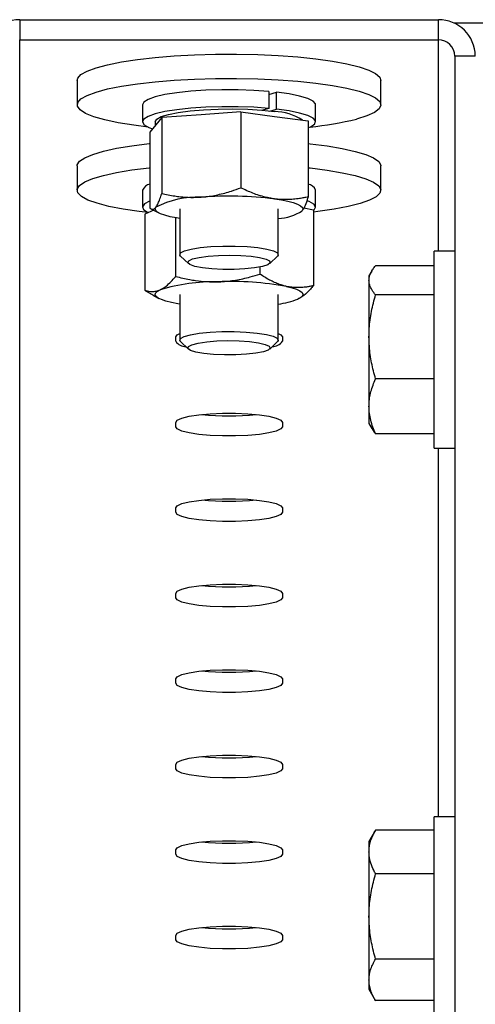
# Model space of a CAD drawing. Units: millimetres. Extents: x 14026 to 29004, y 158 to 12432.
# Drawn here: x 14130 to 14186, y 11196 to 11316 of the extents above; entities that cross this region are included whole.
import ezdxf

# ---------------------------------------------------------------- set-up
doc = ezdxf.new("R2010")
doc.units = ezdxf.units.MM

msp = doc.modelspace()

# ---------------------------------------------------------------- linework, layer by layer
at = {"color": 7, "linetype": 'Continuous', "lineweight": 25, "ltscale": 50}
for p, q in [((14130.2453781, 11316.2364128), (14130.2453781, 11313.7743934)), ((14130.2453781, 11316.2364128), (14181.2453781, 11316.2364128)), ((14181.2453781, 11313.7743934), (14181.2453781, 11316.2364128)), ((14130.2453781, 11313.7743934), (14181.2453781, 11313.7743934)), ((14183.2453781, 11311.8047779), (14183.2453781, 11192.6430398)), ((14185.7453781, 11311.8047779), (14183.2453781, 11311.8047779)), ((14137.2453781, 11308.8254203), (14137.2453781, 11305.8709971)), ((14174.2453781, 11305.8709971), (14174.2453781, 11308.8254203)), ((14160.6073317, 11307.4968477), (14160.6073317, 11305.4287514)), ((14160.6073317, 11307.1353972), (14161.51395, 11307.4048726)), ((14161.51395, 11305.3367763), (14161.51395, 11307.4048726)), ((14145.1953781, 11305.8709971), (14145.1953781, 11303.8029008)), ((14157.1714664, 11304.9995491), (14152.357515, 11304.6598961)), ((14157.1714664, 11304.9995491), (14157.1714664, 11295.7461453)), ((14157.1714664, 11304.9995491), (14161.2723736, 11304.4454356)), ((14160.6073317, 11305.4287514), (14159.8243103, 11305.1960128)), ((14160.7309285, 11305.1040377), (14161.51395, 11305.3367763)), ((14166.2953781, 11303.8029008), (14166.2953781, 11305.8709971)), ((14146.7453781, 11303.8029008), (14146.7453781, 11303.319756)), ((14147.5435636, 11304.3202431), (14146.8305195, 11303.4264766)), ((14152.357515, 11304.6598961), (14147.5435636, 11304.3202431)), ((14147.5435636, 11304.3202431), (14147.5435636, 11295.0668393)), ((14161.2723736, 11304.4454356), (14165.3732809, 11303.8913221)), ((14165.3732809, 11303.8913221), (14165.3732809, 11294.6379184)), ((14146.8305195, 11303.4264766), (14146.1174754, 11302.5327101)), ((14146.1174754, 11302.5327101), (14146.1174754, 11293.2793064)), ((14137.2453781, 11298.4065297), (14137.2453781, 11295.4521064)), ((14174.2453781, 11295.4521064), (14174.2453781, 11298.4065297)), ((14145.1953781, 11295.4521064), (14145.1953781, 11293.3840101)), ((14166.2953781, 11293.3840101), (14166.2953781, 11295.4521064)), ((14146.5795083, 11293.0122901), (14145.4739484, 11292.5186882)), ((14146.2281498, 11293.2025203), (14147.1753818, 11292.6896763)), ((14149.7453781, 11293.1669771), (14149.7453781, 11287.6166006)), ((14161.7453781, 11287.6166006), (14161.7453781, 11293.1669771)), ((14164.8771555, 11293.3141634), (14166.0168078, 11293.0675627)), ((14166.0168078, 11293.0675627), (14166.0168078, 11283.814159)), ((14145.4739484, 11292.5186882), (14145.4739484, 11283.2652845)), ((14149.2409783, 11292.0868242), (14149.2409783, 11284.947159)), ((14149.8393882, 11287.4328874), (14150.7882839, 11286.5130493)), ((14160.7024723, 11286.5130493), (14161.651368, 11287.4328874)), ((14183.2453781, 11288.0128173), (14180.7453781, 11288.0128173)), ((14180.7453781, 11264.0128173), (14180.7453781, 11288.0128173)), ((14159.5124081, 11286.0868665), (14159.5124081, 11285.2215963)), ((14180.7453781, 11286.2472396), (14173.5992257, 11286.2472396)), ((14173.131174, 11285.5944327), (14172.7953781, 11285.0128173)), ((14172.7953781, 11285.0128173), (14172.7953781, 11284.4700508)), ((14172.7953781, 11284.4700508), (14172.7953781, 11277.5756509)), ((14146.5678449, 11282.5997142), (14147.1753818, 11282.2707856)), ((14149.7453781, 11282.7480864), (14149.7453781, 11277.1977099)), ((14161.7453781, 11277.1977099), (14161.7453781, 11282.7480864)), ((14180.7453781, 11282.692862), (14173.5992257, 11282.692862)), ((14149.2453781, 11277.0478038), (14149.2453781, 11277.5687483)), ((14162.2453781, 11277.5687483), (14162.2453781, 11277.0478038)), ((14172.7953781, 11277.5756509), (14172.7953781, 11269.1184173)), ((14149.8393882, 11277.0139967), (14150.7882839, 11276.0941586)), ((14160.7024723, 11276.0941586), (14161.651368, 11277.0139967)), ((14161.7397761, 11277.1526974), (14161.651368, 11277.0139967)), ((14180.7453781, 11272.4584397), (14173.5992257, 11272.4584397)), ((14172.7953781, 11269.1184173), (14172.7953781, 11267.0128173)), ((14149.2453781, 11266.6289132), (14149.2453781, 11267.1498577)), ((14162.2453781, 11267.1498577), (14162.2453781, 11266.6289132)), ((14172.7953781, 11267.0128173), (14173.131174, 11266.4312018)), ((14180.7453781, 11265.7783949), (14173.5992257, 11265.7783949)), ((14180.7453781, 11264.0128173), (14183.2453781, 11264.0128173)), ((14149.2453781, 11256.2100225), (14149.2453781, 11256.730967)), ((14162.2453781, 11256.730967), (14162.2453781, 11256.2100225)), ((14149.2453781, 11245.7911318), (14149.2453781, 11246.3120764)), ((14162.2453781, 11246.3120764), (14162.2453781, 11245.7911318)), ((14149.2453781, 11235.3722412), (14149.2453781, 11235.8931857)), ((14162.2453781, 11235.8931857), (14162.2453781, 11235.3722412)), ((14149.2453781, 11224.9533505), (14149.2453781, 11225.474295)), ((14162.2453781, 11225.474295), (14162.2453781, 11224.9533505)), ((14183.2453781, 11219.0762745), (14180.7453781, 11219.0762745)), ((14180.7453781, 11195.0762745), (14180.7453781, 11219.0762745)), ((14173.5999058, 11217.4697573), (14172.7953781, 11216.0762745)), ((14180.7453781, 11217.4674016), (14173.5992257, 11217.4674016)), ((14149.2453781, 11214.5344599), (14149.2453781, 11215.0554044)), ((14162.2453781, 11215.0554044), (14162.2453781, 11214.5344599)), ((14172.7953781, 11216.0762745), (14172.7953781, 11214.8018719)), ((14172.7953781, 11214.8018719), (14172.7953781, 11206.9407787)), ((14180.7453781, 11212.1363422), (14173.5992257, 11212.1363422)), ((14172.7953781, 11206.9407787), (14172.7953781, 11199.2151813)), ((14149.2453781, 11204.1155692), (14149.2453781, 11204.6365137)), ((14162.2453781, 11204.6365137), (14162.2453781, 11204.1155692)), ((14180.7453781, 11201.7452152), (14173.5992257, 11201.7452152)), ((14172.7953781, 11199.2151813), (14172.7953781, 11198.0762745)), ((14172.7953781, 11198.0762745), (14173.5999058, 11196.6827918)), ((14180.7453781, 11196.6851475), (14173.5992257, 11196.6851475))]:
    msp.add_line(p, q, dxfattribs=at)
at = {"color": 8, "linetype": 'Continuous', "lineweight": 25, "ltscale": 50}
for p, q in [((14188.3029474, 11315.8022923), (14183.1878088, 11315.8022923)), ((14130.2453781, 11190.6734243), (14130.2453781, 11313.7743934)), ((14181.2453781, 11288.0128173), (14181.2453781, 11313.7743934)), ((14181.2453781, 11219.0762745), (14181.2453781, 11264.0128173))]:
    msp.add_line(p, q, dxfattribs=at)
at = {"color": 7, "linetype": 'Continuous', "lineweight": 25, "ltscale": 50, "flags": 128}
for points in [[(14137.2453781, 11308.8254203), (14137.3123373, 11309.0984959), (14137.7105872, 11309.5413125), (14138.4598638, 11309.9701951), (14139.5455832, 11310.376796), (14140.9466133, 11310.753201), (14142.6356844, 11311.0920841), (14144.5799209, 11311.3868491), (14146.7414802, 11311.6317587), (14149.0782902, 11311.8220463), (14151.5448675, 11311.9540078), (14154.0932029, 11312.025075), (14156.6736961, 11312.0338646), (14159.2361206, 11311.9802054), (14161.7306017, 11311.865142), (14164.1085873, 11311.6909138), (14166.3237926, 11311.460912), (14168.333101, 11311.1796134), (14170.0974037, 11310.8524931), (14171.5823606, 11310.4859181), (14172.7590686, 11310.0870235), (14173.6046245, 11309.6635731), (14174.1025704, 11309.2238091), (14174.2453781, 11308.8254203)], [(14145.8809015, 11303.1532943), (14144.1340248, 11303.3700625), (14142.2426118, 11303.6750148), (14140.6140148, 11304.0227094), (14139.2799326, 11304.4063789), (14138.2663316, 11304.8185554), (14137.5929403, 11305.2512165), (14137.2728656, 11305.695941), (14137.3123373, 11306.1440727), (14137.7105872, 11306.5868893), (14138.4598638, 11307.0157719), (14139.5455832, 11307.4223727), (14140.9466133, 11307.7987778), (14142.6356844, 11308.1376608), (14144.5799209, 11308.4324258), (14146.7414802, 11308.6773355), (14149.0782902, 11308.867623), (14151.5448675, 11308.9995846), (14154.0932029, 11309.0706518), (14156.6736961, 11309.0794413), (14159.2361206, 11309.0257822), (14161.7306017, 11308.9107187), (14164.1085873, 11308.7364905), (14166.3237926, 11308.5064887), (14168.333101, 11308.2251901), (14170.0974037, 11307.8980698), (14171.5823606, 11307.5314949), (14172.7590686, 11307.1326002), (14173.6046245, 11306.7091499), (14174.1025704, 11306.2693858), (14174.2432146, 11305.8218676), (14174.0238193, 11305.3753057), (14173.448655, 11304.9383918), (14172.5289165, 11304.51963), (14171.2825056, 11304.127171), (14171.2825056, 11304.127171)], [(14160.6073317, 11307.4968477), (14158.7780309, 11307.6256646), (14156.8425583, 11307.6930514), (14154.868674, 11307.6966489), (14152.9254827, 11307.6363312), (14151.0810146, 11307.51421), (14149.3998437, 11307.3345607), (14147.9408269, 11307.1036726), (14146.7550439, 11306.8296292), (14145.8840083, 11306.5220246), (14145.3582146, 11306.1916277), (14145.1953781, 11305.8709971)], [(14166.2953781, 11305.8709971), (14166.2792122, 11305.9723752), (14165.9860627, 11306.3113546), (14165.3343915, 11306.6349173), (14164.3470134, 11306.9317355), (14163.0584961, 11307.1914177), (14161.51395, 11307.4048726)], [(14160.6073317, 11305.4287514), (14158.7780309, 11305.5575683), (14156.8425583, 11305.6249551), (14154.868674, 11305.6285526), (14152.9254827, 11305.5682349), (14151.0810146, 11305.4461137), (14149.3998437, 11305.2664644), (14147.9408269, 11305.0355764), (14146.7550439, 11304.761533), (14145.8840083, 11304.4539283), (14145.3582146, 11304.1235314), (14145.1960707, 11303.7819095), (14145.4032531, 11303.4410224), (14145.9725085, 11303.1128045), (14146.4417034, 11302.9391143)], [(14146.7453781, 11303.8029008), (14146.7454071, 11303.8068665), (14146.9342342, 11304.1213804), (14147.4837906, 11304.4228557), (14148.3715773, 11304.69895), (14149.5612483, 11304.9383599), (14151.0040983, 11305.131284), (14152.6410569, 11305.2698239), (14154.4051067, 11305.3483078), (14156.2240274, 11305.3635226), (14158.0233522, 11305.3148453), (14159.7294164, 11305.2042689), (14161.2723736, 11305.0363203)], [(14165.3732809, 11303.0538753), (14165.7618055, 11303.2276643), (14166.2035772, 11303.5617503), (14166.2792122, 11303.9042789), (14165.9860627, 11304.2432583), (14165.3343915, 11304.566821), (14164.3470134, 11304.8636392), (14163.0584961, 11305.1233214), (14161.51395, 11305.3367763)], [(14137.2453781, 11298.4065297), (14137.2595358, 11298.5321859), (14137.5401479, 11298.9777133), (14138.1751042, 11299.4121232), (14139.1520458, 11299.8269603), (14140.4519578, 11300.2141504), (14142.0495388, 11300.5661573), (14143.9136938, 11300.8761294), (14146.008139, 11301.1380336), (14146.1174754, 11301.1496954)], [(14165.3732809, 11301.1496954), (14165.6149773, 11301.1236715), (14167.6966237, 11300.8587083), (14169.5456527, 11300.5460163), (14171.1260751, 11300.1916816), (14172.4071297, 11299.8026009), (14173.3638822, 11299.3863473), (14173.9777106, 11298.9510227), (14174.2366674, 11298.5051001), (14174.2453781, 11298.4065297)], [(14145.8808991, 11292.7344039), (14144.8083135, 11292.8611347), (14142.8381767, 11293.1506676), (14141.1192638, 11293.4849953), (14139.6850316, 11293.8576107), (14138.5633958, 11294.2612611), (14137.7761877, 11294.68809), (14137.3387295, 11295.1297896), (14137.2595358, 11295.5777627), (14137.5401479, 11296.02329), (14138.1751042, 11296.4576999), (14139.1520458, 11296.8725371), (14140.4519578, 11297.2597272), (14142.0495388, 11297.611734), (14143.9136938, 11297.9217061), (14146.008139, 11298.1836103), (14146.1174754, 11298.1952722)], [(14165.3732809, 11298.1952722), (14165.6149773, 11298.1692483), (14167.6966237, 11297.9042851), (14169.5456527, 11297.591593), (14171.1260751, 11297.2372583), (14172.4071297, 11296.8481777), (14173.3638822, 11296.431924), (14173.9777106, 11295.9965994), (14174.2366674, 11295.5506768), (14174.1357123, 11295.1028357), (14173.6768102, 11294.6617927), (14172.8688932, 11294.2361323), (14171.7276865, 11293.8341394), (14170.2754023, 11293.4636384), (14168.5403077, 11293.1318407)], [(14146.1174754, 11294.1330356), (14146.0663689, 11294.112904), (14145.4538489, 11293.7870433), (14145.2016305, 11293.4470725), (14145.3185438, 11293.1048939), (14145.8004957, 11292.7724871), (14145.8809004, 11292.7344039)], [(14161.2723736, 11294.4003965), (14162.1522143, 11294.2645716), (14162.9224322, 11294.1099665), (14163.5698488, 11293.9392266), (14164.0833865, 11293.7552733), (14164.4542585, 11293.5612541), (14164.6761192, 11293.3604887), (14164.7451725, 11293.1564123), (14164.6602367, 11292.9525166)], [(14166.0168078, 11292.9658016), (14166.1288642, 11293.0598077), (14166.2949043, 11293.4013732), (14166.0916103, 11293.7423309), (14165.5260996, 11294.0707439), (14165.2680198, 11294.1725678)], [(14149.7453781, 11292.0021097), (14149.3385419, 11292.0693825), (14148.568324, 11292.2239876), (14147.9209074, 11292.3947275), (14147.4073697, 11292.5786808), (14147.0364977, 11292.7727), (14146.814637, 11292.9734654), (14146.7455837, 11293.1775419), (14146.8305195, 11293.3814375)], [(14168.5403077, 11293.1318407), (14166.5561744, 11292.8452043), (14166.0168078, 11292.7802498)], [(14149.8393882, 11287.4328874), (14149.7578123, 11287.549559), (14149.8499093, 11287.8102356), (14150.3124402, 11288.0587453), (14151.1163427, 11288.2794735), (14152.2111044, 11288.4585509), (14153.5279376, 11288.5847255), (14154.9841007, 11288.6500692), (14156.4880977, 11288.6504763), (14157.9454269, 11288.5859212), (14159.2645189, 11288.4604601), (14160.3624904, 11288.2819762), (14161.1703517, 11288.0616843), (14161.6373419, 11287.8134262)], [(14160.6906998, 11286.8324482), (14160.7639882, 11286.5946351), (14160.4650693, 11286.3622072), (14159.8161126, 11286.1524027), (14158.865248, 11285.9807817), (14157.682997, 11285.8600726), (14156.3570416, 11285.7992279), (14154.985722, 11285.8027601), (14153.6707426, 11285.8704073), (14152.5096294, 11285.9971523), (14151.5884969, 11286.1735951), (14150.9756612, 11286.3866497), (14150.7165737, 11286.6205149), (14150.8304495, 11286.8578459), (14151.3088431, 11287.0810409), (14152.1162743, 11287.2735467), (14153.1928594, 11287.4210859), (14154.4587532, 11287.5127162), (14155.8200701, 11287.5416419), (14157.1758474, 11287.5057176), (14158.4255333, 11287.4076078), (14159.4764444, 11287.2545886), (14160.2506394, 11287.0580089), (14160.6906998, 11286.8324482)], [(14161.6373419, 11287.8134262), (14161.7341185, 11287.5528007), (14161.651368, 11287.4328874)], [(14162.764608, 11283.7262423), (14163.4398083, 11283.5587787), (14163.9833548, 11283.377444), (14164.3859473, 11283.1853408), (14164.6406972, 11282.985756), (14164.7432457, 11282.7821047), (14164.6918383, 11282.5778713), (14164.4873544, 11282.3765503), (14164.1332928, 11282.1815864)], [(14148.7261482, 11281.7699305), (14148.0509479, 11281.937394), (14147.5074014, 11282.1187288), (14147.1048089, 11282.310832), (14146.850059, 11282.5104168), (14146.7475105, 11282.7140681), (14146.7989179, 11282.9183015), (14147.0034018, 11283.1196225), (14147.3574634, 11283.3145864)], [(14149.7453781, 11281.583219), (14149.5214496, 11281.6192034), (14148.7261482, 11281.7699305)], [(14149.2453781, 11277.5687483), (14149.4342563, 11277.8388671), (14149.7453781, 11278.0028688)], [(14149.8393882, 11277.0139967), (14149.7657593, 11277.111906), (14149.8307362, 11277.3728288), (14150.2673518, 11277.6227483), (14151.0481719, 11277.845961), (14152.1241348, 11278.0284417), (14153.4276337, 11278.1587245), (14154.876765, 11278.2286232), (14156.3804745, 11278.2337458), (14157.8442785, 11278.1737705), (14159.1762009, 11278.0524657), (14160.2925521, 11277.8774534), (14161.1231876, 11277.6597304), (14161.6159155, 11277.4129769), (14161.7397761, 11277.1526974), (14161.7397761, 11277.1526974)], [(14161.7453781, 11278.0028688), (14162.0564999, 11277.8388671), (14162.2453781, 11277.5687483)], [(14160.7766761, 11276.2105747), (14160.5314025, 11275.9762609), (14159.9311714, 11275.762127), (14159.0204991, 11275.5840544), (14157.866926, 11275.45525), (14156.5560075, 11275.3852666), (14155.1849683, 11275.3792945), (14153.8554921, 11275.4377766), (14152.6661802, 11275.5563757), (14151.7052382, 11275.7262957), (14151.0439349, 11275.9349345), (14150.7313162, 11276.1668183), (14150.7905675, 11276.4047493), (14151.2172945, 11276.6310813), (14151.9798487, 11276.8290282), (14153.0216749, 11276.9839092), (14154.2655058, 11277.0842376), (14155.6190921, 11277.1225724), (14156.9820444, 11277.0960706), (14158.2532788, 11277.0066975), (14159.3385137, 11276.8610817), (14160.1572622, 11276.6700227), (14160.6488014, 11276.4476906), (14160.7766761, 11276.2105747)], [(14149.2453781, 11267.1498577), (14149.4342563, 11267.4199764), (14149.9899139, 11267.6743968), (14150.8800582, 11267.898333), (14152.0529572, 11268.0787704), (14153.4404463, 11268.2052228), (14154.9618897, 11268.2703413), (14156.5288665, 11268.2703413), (14158.0503099, 11268.2052228), (14159.437799, 11268.0787704), (14160.610698, 11267.898333), (14161.5008423, 11267.6743968), (14162.0564999, 11267.4199764), (14162.2453781, 11267.1498577)], [(14162.2453781, 11266.6289132), (14162.0564999, 11266.3587944), (14161.5008423, 11266.104374), (14160.610698, 11265.8804379), (14159.437799, 11265.7000004), (14158.0503099, 11265.573548), (14156.5288665, 11265.5084296), (14154.9618897, 11265.5084296), (14153.4404463, 11265.573548), (14152.0529572, 11265.7000004), (14150.8800582, 11265.8804379), (14149.9899139, 11266.104374), (14149.4342563, 11266.3587944), (14149.2453781, 11266.6289132)], [(14149.2453781, 11256.730967), (14149.4342563, 11257.0010858), (14149.9899139, 11257.2555062), (14150.8800582, 11257.4794423), (14152.0529572, 11257.6598797), (14153.4404463, 11257.7863322), (14154.9618897, 11257.8514506), (14156.5288665, 11257.8514506), (14158.0503099, 11257.7863322), (14159.437799, 11257.6598797), (14160.610698, 11257.4794423), (14161.5008423, 11257.2555062), (14162.0564999, 11257.0010858), (14162.2453781, 11256.730967)], [(14162.2453781, 11256.2100225), (14162.0564999, 11255.9399038), (14161.5008423, 11255.6854833), (14160.610698, 11255.4615472), (14159.437799, 11255.2811098), (14158.0503099, 11255.1546574), (14156.5288665, 11255.0895389), (14154.9618897, 11255.0895389), (14153.4404463, 11255.1546574), (14152.0529572, 11255.2811098), (14150.8800582, 11255.4615472), (14149.9899139, 11255.6854833), (14149.4342563, 11255.9399038), (14149.2453781, 11256.2100225)], [(14149.2453781, 11246.3120764), (14149.4342563, 11246.5821951), (14149.9899139, 11246.8366155), (14150.8800582, 11247.0605516), (14152.0529572, 11247.2409891), (14153.4404463, 11247.3674415), (14154.9618897, 11247.4325599), (14156.5288665, 11247.4325599), (14158.0503099, 11247.3674415), (14159.437799, 11247.2409891), (14160.610698, 11247.0605516), (14161.5008423, 11246.8366155), (14162.0564999, 11246.5821951), (14162.2453781, 11246.3120764)], [(14162.2453781, 11245.7911318), (14162.0564999, 11245.5210131), (14161.5008423, 11245.2665927), (14160.610698, 11245.0426566), (14159.437799, 11244.8622191), (14158.0503099, 11244.7357667), (14156.5288665, 11244.6706483), (14154.9618897, 11244.6706483), (14153.4404463, 11244.7357667), (14152.0529572, 11244.8622191), (14150.8800582, 11245.0426566), (14149.9899139, 11245.2665927), (14149.4342563, 11245.5210131), (14149.2453781, 11245.7911318)], [(14149.2453781, 11235.8931857), (14149.4342563, 11236.1633044), (14149.9899139, 11236.4177249), (14150.8800582, 11236.641661), (14152.0529572, 11236.8220984), (14153.4404463, 11236.9485508), (14154.9618897, 11237.0136693), (14156.5288665, 11237.0136693), (14158.0503099, 11236.9485508), (14159.437799, 11236.8220984), (14160.610698, 11236.641661), (14161.5008423, 11236.4177249), (14162.0564999, 11236.1633044), (14162.2453781, 11235.8931857)], [(14162.2453781, 11235.3722412), (14162.0564999, 11235.1021224), (14161.5008423, 11234.847702), (14160.610698, 11234.6237659), (14159.437799, 11234.4433285), (14158.0503099, 11234.316876), (14156.5288665, 11234.2517576), (14154.9618897, 11234.2517576), (14153.4404463, 11234.316876), (14152.0529572, 11234.4433285), (14150.8800582, 11234.6237659), (14149.9899139, 11234.847702), (14149.4342563, 11235.1021224), (14149.2453781, 11235.3722412)], [(14149.2453781, 11225.474295), (14149.4342563, 11225.7444138), (14149.9899139, 11225.9988342), (14150.8800582, 11226.2227703), (14152.0529572, 11226.4032078), (14153.4404463, 11226.5296602), (14154.9618897, 11226.5947786), (14156.5288665, 11226.5947786), (14158.0503099, 11226.5296602), (14159.437799, 11226.4032078), (14160.610698, 11226.2227703), (14161.5008423, 11225.9988342), (14162.0564999, 11225.7444138), (14162.2453781, 11225.474295)], [(14162.2453781, 11224.9533505), (14162.0564999, 11224.6832318), (14161.5008423, 11224.4288114), (14160.610698, 11224.2048752), (14159.437799, 11224.0244378), (14158.0503099, 11223.8979854), (14156.5288665, 11223.8328669), (14154.9618897, 11223.8328669), (14153.4404463, 11223.8979854), (14152.0529572, 11224.0244378), (14150.8800582, 11224.2048752), (14149.9899139, 11224.4288114), (14149.4342563, 11224.6832318), (14149.2453781, 11224.9533505)], [(14149.2453781, 11215.0554044), (14149.4342563, 11215.3255231), (14149.9899139, 11215.5799435), (14150.8800582, 11215.8038797), (14152.0529572, 11215.9843171), (14153.4404463, 11216.1107695), (14154.9618897, 11216.175888), (14156.5288665, 11216.175888), (14158.0503099, 11216.1107695), (14159.437799, 11215.9843171), (14160.610698, 11215.8038797), (14161.5008423, 11215.5799435), (14162.0564999, 11215.3255231), (14162.2453781, 11215.0554044)], [(14162.2453781, 11214.5344599), (14162.0564999, 11214.2643411), (14161.5008423, 11214.0099207), (14160.610698, 11213.7859846), (14159.437799, 11213.6055471), (14158.0503099, 11213.4790947), (14156.5288665, 11213.4139763), (14154.9618897, 11213.4139763), (14153.4404463, 11213.4790947), (14152.0529572, 11213.6055471), (14150.8800582, 11213.7859846), (14149.9899139, 11214.0099207), (14149.4342563, 11214.2643411), (14149.2453781, 11214.5344599)], [(14149.2453781, 11204.6365137), (14149.4342563, 11204.9066325), (14149.9899139, 11205.1610529), (14150.8800582, 11205.384989), (14152.0529572, 11205.5654264), (14153.4404463, 11205.6918789), (14154.9618897, 11205.7569973), (14156.5288665, 11205.7569973), (14158.0503099, 11205.6918789), (14159.437799, 11205.5654264), (14160.610698, 11205.384989), (14161.5008423, 11205.1610529), (14162.0564999, 11204.9066325), (14162.2453781, 11204.6365137)], [(14162.2453781, 11204.1155692), (14162.0564999, 11203.8454505), (14161.5008423, 11203.59103), (14160.610698, 11203.3670939), (14159.437799, 11203.1866565), (14158.0503099, 11203.0602041), (14156.5288665, 11202.9950856), (14154.9618897, 11202.9950856), (14153.4404463, 11203.0602041), (14152.0529572, 11203.1866565), (14150.8800582, 11203.3670939), (14149.9899139, 11203.59103), (14149.4342563, 11203.8454505), (14149.2453781, 11204.1155692)]]:
    msp.add_lwpolyline(points, dxfattribs=at)
at = {"color": 7, "linetype": 'Continuous', "lineweight": 25, "ltscale": 2500}
for centre, radius, start, end in [((14130.2114552, 11311.7703317), 4.4662099, 89.564808247, 179.55809458), ((14181.279301, 11311.7703317), 4.4662099, 0.44190542, 90.435191753), ((14181.2604549, 11311.7894685), 1.9849822, 0.44190542, 90.435191753), ((14161.2249857, 11298.822759), 6.213742, 56.168685713, 89.5630406), ((14161.4450363, 11344.4205966), 41.4769327, 275.762946648, 283.720119142), ((14146.3636007, 11294.9560438), 1.2691817, 101.181898718, 156.992455086), ((14165.1774546, 11295.0179651), 1.199263, 21.223490512, 80.602155682), ((14151.935254, 11283.506984), 11.1158962, 87.822974146, 117.337324837), ((14155.700789, 11248.1935601), 46.5415329, 83.124512718, 94.119344727), ((14161.3327961, 11298.2125603), 6.2241402, 273.800774527, 302.316954739), ((14153.9578146, 11261.6245942), 22.672018, 88.941367208, 106.925214534), ((14155.9756509, 11245.586483), 38.7392718, 79.906943846, 92.365546785), ((14160.396635, 11292.0296006), 10.5330906, 277.356818841, 290.778379155), ((14150.5758188, 11278.0427925), 1.6613473, 216.79149315, 267.025647414), ((14160.9149374, 11278.0427925), 1.6613473, 272.974352587, 323.20850685), ((14155.7453781, 11302.0199998), 34.0616372, 264.409143231, 275.590856769), ((14155.7453781, 11291.6011091), 34.0616372, 264.409143231, 275.590856769), ((14155.7453781, 11281.1822185), 34.0616373, 264.409143266, 275.590856734), ((14155.7453781, 11270.7633278), 34.0616373, 264.409143259, 275.590856741), ((14155.7453781, 11260.3444371), 34.0616373, 264.40914326, 275.59085674), ((14155.7453781, 11249.9255465), 34.0616372, 264.409143233, 275.590856767), ((14155.7453781, 11239.5066558), 34.0616372, 264.409143227, 275.590856773)]:
    msp.add_arc(centre, radius, start, end, dxfattribs=at)
at = {"color": 7, "linetype": 'Continuous', "lineweight": 25, "ltscale": 50}
for points, knots in [([(14152.357515, 11294.614857), (14152.471633, 11294.6238098), (14153.1478955, 11294.676864), (14154.3922594, 11294.8785223), (14155.8835339, 11295.2799504), (14156.8022473, 11295.6124985), (14157.1714664, 11295.7461453)], [0, 0, 0, 0, 0.0700677634, 0.4152210355, 0.7649848517, 1, 1, 1, 1]), ([(14161.2723736, 11294.4003965), (14161.0863058, 11294.4285899), (14160.7137944, 11294.4850337), (14160.0903622, 11294.6239548), (14159.4032423, 11294.8182767), (14158.6543709, 11295.0833139), (14157.909156, 11295.3910092), (14157.4175153, 11295.6276933), (14157.1714664, 11295.7461453)], [0, 0, 0, 0, 0.13406385923, 0.26839850359, 0.45012420278, 0.63239474959, 0.8160265003, 1, 1, 1, 1]), ([(14146.8305195, 11293.3814375), (14146.8474229, 11293.403508), (14146.9032097, 11293.4763482), (14147.0342466, 11293.6900081), (14147.2202177, 11294.09578), (14147.4017137, 11294.6051669), (14147.5078009, 11294.9504442), (14147.5435636, 11295.0668393)], [0, 0, 0, 0, 0.0700594358, 0.2312198882, 0.5435419598, 0.8461251956, 1, 1, 1, 1]), ([(14147.5435636, 11295.0668393), (14147.8106971, 11295.0066623), (14148.3453427, 11294.8862229), (14149.1036857, 11294.7558097), (14150.0217543, 11294.6371315), (14151.0881963, 11294.5593865), (14151.9399124, 11294.5966074), (14152.357515, 11294.614857)], [0, 0, 0, 0, 0.1702095469, 0.3406602302, 0.4772757708, 0.7437045744, 1, 1, 1, 1]), ([(14165.3732809, 11294.6379184), (14165.2015264, 11294.6009329), (14164.8578868, 11294.5269337), (14164.2624808, 11294.4263119), (14163.5856116, 11294.3437485), (14162.8229298, 11294.302844), (14162.0508433, 11294.3130421), (14161.5321848, 11294.3712423), (14161.2723736, 11294.4003965)], [0, 0, 0, 0, 0.1285438907, 0.2571855211, 0.4415228152, 0.6263237444, 0.8128146989, 1, 1, 1, 1]), ([(14165.3732809, 11294.6379184), (14165.3301525, 11294.4981357), (14165.1856798, 11294.0298873), (14164.978093, 11293.4873515), (14164.7821249, 11293.1166079), (14164.6907847, 11292.9936417), (14164.6602367, 11292.9525166)], [0, 0, 0, 0, 0.1855019675, 0.621400072, 0.8733802473, 1, 1, 1, 1]), ([(14146.1174754, 11293.2793064), (14146.2040664, 11293.2218754), (14146.3489249, 11293.1257989), (14146.5571954, 11293.1474307), (14146.7084983, 11293.2397588), (14146.7999473, 11293.3459402), (14146.8305195, 11293.3814375)], [0, 0, 0, 0, 0.3712025121, 0.6209862367, 0.8732922574, 1, 1, 1, 1]), ([(14172.7953781, 11284.4700508), (14172.7962885, 11284.51218), (14172.8001845, 11284.6924775), (14172.8604745, 11285.0114464), (14173.0269073, 11285.4257435), (14173.2715259, 11285.8387975), (14173.4898714, 11286.1109414), (14173.5992257, 11286.2472396)], [0, 0, 0, 0, 0.0700556213, 0.2998126382, 0.5308312887, 0.7650255776, 1, 1, 1, 1]), ([(14147.3574634, 11283.3145864), (14147.4021138, 11283.3354046), (14147.5494756, 11283.4041115), (14147.8956111, 11283.6080629), (14148.386856, 11284.0000563), (14148.8662799, 11284.4959962), (14149.1465108, 11284.8334136), (14149.2409783, 11284.947159)], [0, 0, 0, 0, 0.07005943584, 0.23121988817, 0.54354195985, 0.84612519564, 1, 1, 1, 1]), ([(14149.2409783, 11284.947159), (14149.525967, 11284.8757486), (14150.0963482, 11284.7328265), (14150.9053786, 11284.5705238), (14151.8848108, 11284.4132393), (14153.0225335, 11284.2906487), (14153.9311782, 11284.2920535), (14154.3766932, 11284.2927423)], [0, 0, 0, 0, 0.1702095469, 0.3406602302, 0.4772757708, 0.7437045744, 1, 1, 1, 1]), ([(14154.3766932, 11284.2927423), (14154.4984389, 11284.2968963), (14155.2199026, 11284.3215126), (14156.5474395, 11284.4708433), (14158.1383905, 11284.809561), (14159.1185105, 11285.1034757), (14159.5124081, 11285.2215963)], [0, 0, 0, 0, 0.0700677634, 0.4152210355, 0.7649848517, 1, 1, 1, 1]), ([(14162.764608, 11283.7262423), (14162.617048, 11283.7612237), (14162.3216301, 11283.831257), (14161.8272209, 11283.9929215), (14161.2823046, 11284.2123103), (14160.6884166, 11284.504667), (14160.0974285, 11284.8395485), (14159.7075357, 11285.0941681), (14159.5124081, 11285.2215963)], [0, 0, 0, 0, 0.1340638592, 0.2683985036, 0.4501242028, 0.6323947496, 0.8160265003, 1, 1, 1, 1]), ([(14166.0168078, 11283.814159), (14165.880599, 11283.7834392), (14165.6080777, 11283.7219763), (14165.1358945, 11283.6430756), (14164.5991075, 11283.5852051), (14163.9942673, 11283.5721239), (14163.3819687, 11283.6104885), (14162.9706496, 11283.6876099), (14162.764608, 11283.7262423)], [0, 0, 0, 0, 0.1285438907, 0.2571855211, 0.4415228152, 0.6263237444, 0.8128146989, 1, 1, 1, 1]), ([(14166.0168078, 11283.814159), (14165.9028837, 11283.6775716), (14165.5212573, 11283.2200272), (14164.9729141, 11282.6928714), (14164.455262, 11282.336647), (14164.2139858, 11282.2204481), (14164.1332928, 11282.1815864)], [0, 0, 0, 0, 0.1855019675, 0.621400072, 0.8733802473, 1, 1, 1, 1]), ([(14173.5992257, 11282.692862), (14173.5213312, 11282.7885876), (14173.2872477, 11283.0762559), (14172.9893974, 11283.5651587), (14172.81594, 11284.0648087), (14172.8005778, 11284.3675739), (14172.7953781, 11284.4700508)], [0, 0, 0, 0, 0.1652311955, 0.4965422454, 0.8295947153, 1, 1, 1, 1]), ([(14145.4739484, 11283.2652845), (14145.7026796, 11283.201438), (14146.0853251, 11283.094629), (14146.6354744, 11283.1008301), (14147.0351428, 11283.1819482), (14147.2767064, 11283.2813541), (14147.3574634, 11283.3145864)], [0, 0, 0, 0, 0.3712025121, 0.6209862367, 0.8732922574, 1, 1, 1, 1]), ([(14146.5921737, 11282.5886296), (14146.4145626, 11282.6866553), (14146.0388767, 11282.894001), (14145.668974, 11283.1371093), (14145.4739484, 11283.2652845)], [0, 0, 0, 0, 0.4727649932, 1, 1, 1, 1]), ([(14172.7953781, 11277.5756509), (14172.8022316, 11277.920361), (14172.8159685, 11278.6112821), (14172.9252773, 11279.6478303), (14173.0956682, 11280.6822513), (14173.3202631, 11281.6999914), (14173.5073108, 11282.3657229), (14173.5992257, 11282.692862)], [0, 0, 0, 0, 0.1990317612, 0.3989299982, 0.6011537564, 0.8040077212, 1, 1, 1, 1]), ([(14173.5992257, 11272.4584397), (14173.5082837, 11272.7819342), (14173.3262268, 11273.4295383), (14173.106539, 11274.4173594), (14172.9374421, 11275.4188185), (14172.8194359, 11276.4733355), (14172.803697, 11277.1944827), (14172.7953781, 11277.5756509)], [0, 0, 0, 0, 0.19381769868, 0.38800383268, 0.58363633407, 0.77992761289, 1, 1, 1, 1]), ([(14172.7953781, 11269.1184173), (14172.7962885, 11269.1975942), (14172.8001845, 11269.5364426), (14172.8604745, 11270.135908), (14173.0269073, 11270.9145319), (14173.2715259, 11271.6908195), (14173.4898714, 11272.2022828), (14173.5992257, 11272.4584397)], [0, 0, 0, 0, 0.0700556213, 0.2998126382, 0.5308312887, 0.7650255776, 1, 1, 1, 1]), ([(14173.5992257, 11265.7783949), (14173.4843208, 11266.0480007), (14173.2541274, 11266.5881122), (14173.00152, 11267.417042), (14172.8284054, 11268.2617426), (14172.8064107, 11268.8322506), (14172.7953781, 11269.1184173)], [0, 0, 0, 0, 0.2472686138, 0.4953625654, 0.7468740051, 1, 1, 1, 1]), ([(14173.1381562, 11266.435233), (14173.1845518, 11266.3527739), (14173.3090482, 11266.1315059), (14173.4873628, 11265.9145185), (14173.5992257, 11265.7783949)], [0, 0, 0, 0, 0.3726657946, 1, 1, 1, 1]), ([(14172.7953781, 11214.8018719), (14172.7962885, 11214.8650596), (14172.8001845, 11215.1354801), (14172.8604745, 11215.6138879), (14173.0269073, 11216.2352745), (14173.2715259, 11216.8547966), (14173.4898714, 11217.2629737), (14173.5992257, 11217.4674016)], [0, 0, 0, 0, 0.0700556213, 0.2998126382, 0.5308312887, 0.7650255776, 1, 1, 1, 1]), ([(14173.5992257, 11212.1363422), (14173.5213312, 11212.2799168), (14173.2872477, 11212.7113782), (14172.9893974, 11213.4446627), (14172.81594, 11214.1940665), (14172.8005778, 11214.6481711), (14172.7953781, 11214.8018719)], [0, 0, 0, 0, 0.1652311955, 0.4965422454, 0.8295947153, 1, 1, 1, 1]), ([(14172.7953781, 11206.9407787), (14172.8022316, 11207.2907669), (14172.8159685, 11207.992267), (14172.9252773, 11209.0446864), (14173.0956682, 11210.0949459), (14173.3202631, 11211.1282692), (14173.5073108, 11211.804194), (14173.5992257, 11212.1363422)], [0, 0, 0, 0, 0.1990317612, 0.3989299982, 0.6011537564, 0.8040077212, 1, 1, 1, 1]), ([(14173.5992257, 11201.7452152), (14173.5082837, 11202.0736629), (14173.3262268, 11202.7311828), (14173.106539, 11203.7341289), (14172.9374421, 11204.7509219), (14172.8194359, 11205.8215852), (14172.803697, 11206.5537742), (14172.7953781, 11206.9407787)], [0, 0, 0, 0, 0.1938176987, 0.3880038327, 0.5836363341, 0.7799276129, 1, 1, 1, 1]), ([(14172.7953781, 11199.2151813), (14172.7962885, 11199.2751571), (14172.8001845, 11199.5318314), (14172.8604745, 11199.9859205), (14173.0269073, 11200.5757203), (14173.2715259, 11201.1637505), (14173.4898714, 11201.5511789), (14173.5992257, 11201.7452152)], [0, 0, 0, 0, 0.0700556213, 0.2998126382, 0.5308312887, 0.7650255776, 1, 1, 1, 1]), ([(14173.5992257, 11196.6851475), (14173.4843208, 11196.8893712), (14173.2541274, 11197.2985004), (14173.00152, 11197.9264064), (14172.8284054, 11198.5662588), (14172.8064107, 11198.9984129), (14172.7953781, 11199.2151813)], [0, 0, 0, 0, 0.2472686138, 0.4953625654, 0.7468740051, 1, 1, 1, 1])]:
    msp.add_open_spline(points, degree=3, knots=knots, dxfattribs=at)

doc.saveas('drawing.dxf')
